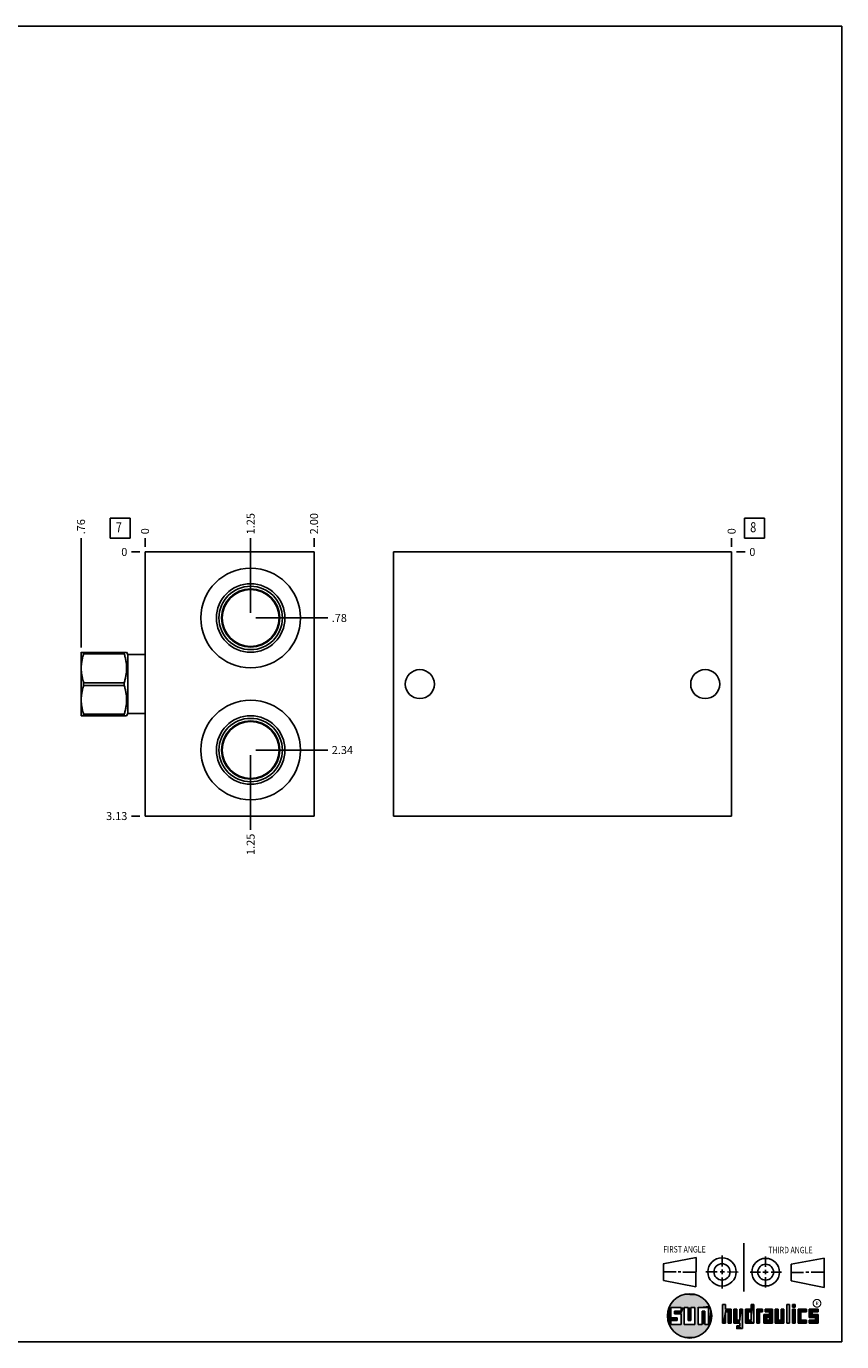
# Model space of a CAD drawing. Units: inches. Extents: x 0.3 to 21.7, y 0.3 to 16.7.
# Drawn here: x 11.5 to 21.7, y 0.3 to 16.7 of the extents above; entities that cross this region are included whole.
import ezdxf

# ---------------------------------------------------------------- set-up
doc = ezdxf.new("R2010")
doc.units = ezdxf.units.IN
doc.header["$LTSCALE"] = 1.21
doc.header["$MEASUREMENT"] = 0
doc.layers.get('0').update_dxf_attribs({"linetype": 'CONTINUOUS'})
doc.styles.get("Standard").update_dxf_attribs({"font": 'txt', "width": 0.8})
doc.styles.add('TEXTSTYLE_2', font='txt', dxfattribs={"width": 1.125})
doc.dimstyles.new('DIMSTYLE_1', dxfattribs={"dimtxt": 0.1, "dimasz": 0.1875, "dimexe": 0.125, "dimexo": 0.0625, "dimgap": 0.025, "dimtad": 0, "dimtih": 1, "dimtoh": 1, "dimlfac": 0.949538, "dimzin": 4, "dimdsep": 46, "dimtxsty": 'STANDARD', "dimblk": '_FILLED', "dimblk1": '_FILLED', "dimblk2": '_FILLED', "dimcen": 0.09, "dimadec": 0, "dimazin": 0, "dimtfac": 1, "dimtofl": 0, "dimtmove": 0, "dimatfit": 3, "dimldrblk": '_FILLED', "dimfxl": 1, "dimtolj": 1, "dimtzin": 4, "dimarcsym": 0})
doc.dimstyles.new('DIMSTYLE_2', dxfattribs={"dimtxt": 0.1, "dimasz": 0.1875, "dimexe": 0.125, "dimexo": 0.0625, "dimgap": 0.025, "dimtad": 0, "dimtih": 1, "dimtoh": 1, "dimdec": 0, "dimlfac": 0.949538, "dimzin": 4, "dimdsep": 46, "dimtxsty": 'STANDARD', "dimblk": '_FILLED', "dimblk1": '_FILLED', "dimblk2": '_FILLED', "dimcen": 0.09, "dimadec": 0, "dimazin": 0, "dimtfac": 1, "dimtdec": 0, "dimtofl": 0, "dimtmove": 0, "dimatfit": 3, "dimldrblk": '_FILLED', "dimfxl": 1, "dimtolj": 1, "dimtzin": 4, "dimarcsym": 0})

# ---------------------------------------------------------------- blocks, each defined once
blk = doc.blocks.new('SUN_FIRST_THIRD_ANGLE_BL0', base_point=(20.483, 1.228))
at = {"color": 7, "linetype": 'CONTINUOUS'}
for p, q in [((20.481, 1.528), (20.478, 0.929)), ((19.477, 1.271), (19.886, 1.35)), ((19.886, 1.35), (19.884, 0.984)), ((20.209, 1.375), (20.208, 1.237)), ((20.75, 1.233), (20.75, 1.363)), ((21.071, 1.269), (21.48, 1.344)), ((21.48, 1.344), (21.48, 0.977)), ((19.478, 1.065), (19.479, 1.271)), ((19.478, 1.172), (19.635, 1.171)), ((19.661, 1.171), (19.696, 1.171)), ((19.721, 1.17), (19.886, 1.169)), ((20.008, 1.174), (20.146, 1.173)), ((20.184, 1.172), (20.239, 1.171)), ((20.209, 1.201), (20.209, 1.142)), ((20.277, 1.171), (20.409, 1.17)), ((20.689, 1.17), (20.559, 1.17)), ((20.718, 1.17), (20.784, 1.167)), ((20.75, 1.198), (20.75, 1.142)), ((20.819, 1.168), (20.949, 1.168)), ((21.071, 1.269), (21.07, 1.061)), ((21.222, 1.165), (21.073, 1.165)), ((21.289, 1.168), (21.252, 1.168)), ((21.48, 1.168), (21.317, 1.168)), ((19.884, 0.984), (19.478, 1.065)), ((20.21, 1.1), (20.209, 0.963)), ((20.751, 1.105), (20.751, 0.975)), ((21.48, 0.977), (21.07, 1.061))]:
    blk.add_line(p, q, dxfattribs=at)
for centre, radius in [((20.208, 1.171), 0.176), ((20.752, 1.168), 0.172), ((20.208, 1.171), 0.101), ((20.752, 1.168), 0.0985)]:
    blk.add_circle(centre, radius, dxfattribs=at)
at = {"color": 2, "linetype": 'CONTINUOUS', "width": 0.8}
for s, p in [('FIRST ANGLE', (19.476, 1.413)), ('THIRD ANGLE', (20.785, 1.404))]:
    blk.add_text(s, height=0.08, dxfattribs=at).set_placement(p)
blk = doc.blocks.new('*D8')
at = {"color": 2, "linetype": 'CONTINUOUS'}
blk.add_line((15.126, 10.208), (15.126, 10.316), dxfattribs=at)
at = {"color": 2, "linetype": 'CONTINUOUS', "insert": (15.076, 10.366), "char_height": 0.1, "width": 0.32, "attachment_point": 1, "rotation": 90, "line_spacing_factor": 0.9}
blk.add_mtext('2.00', dxfattribs=at)
blk = doc.blocks.new('_FILLED')
at = {"color": 0, "linetype": 'BYBLOCK'}
blk.add_solid([(0, 0), (-1, 0.167), (-1, -0.167)], dxfattribs=at)
blk = doc.blocks.new('*D9')
at = {"color": 2, "linetype": 'CONTINUOUS'}
blk.add_line((13.02, 10.208), (13.02, 10.316), dxfattribs=at)
at = {"color": 2, "linetype": 'CONTINUOUS', "insert": (12.97, 10.366), "char_height": 0.1, "width": 0.08, "attachment_point": 1, "rotation": 90, "line_spacing_factor": 0.9}
blk.add_mtext('0', dxfattribs=at)
blk = doc.blocks.new('*D10')
at = {"color": 2, "linetype": 'CONTINUOUS'}
blk.add_line((12.957, 6.854), (12.85, 6.854), dxfattribs=at)
at = {"color": 2, "linetype": 'CONTINUOUS', "insert": (12.8, 6.904), "char_height": 0.1, "width": 0.32, "attachment_point": 3, "line_spacing_factor": 0.9}
blk.add_mtext('3.13', dxfattribs=at)
blk = doc.blocks.new('*D11')
at = {"color": 2, "linetype": 'CONTINUOUS'}
blk.add_line((12.957, 10.146), (12.85, 10.146), dxfattribs=at)
at = {"color": 2, "linetype": 'CONTINUOUS', "insert": (12.8, 10.196), "char_height": 0.1, "width": 0.08, "attachment_point": 3, "line_spacing_factor": 0.9}
blk.add_mtext('0', dxfattribs=at)
blk = doc.blocks.new('*D12')
at = {"color": 2, "linetype": 'CONTINUOUS'}
blk.add_line((14.336, 9.386), (14.336, 10.316), dxfattribs=at)
at = {"color": 2, "linetype": 'CONTINUOUS', "insert": (14.286, 10.366), "char_height": 0.1, "width": 0.32, "attachment_point": 1, "rotation": 90, "line_spacing_factor": 0.9}
blk.add_mtext('1.25', dxfattribs=at)
blk = doc.blocks.new('*D13')
at = {"color": 2, "linetype": 'CONTINUOUS'}
blk.add_line((14.399, 9.323), (15.296, 9.323), dxfattribs=at)
at = {"color": 2, "linetype": 'CONTINUOUS', "insert": (15.346, 9.373), "char_height": 0.1, "width": 0.24, "attachment_point": 1, "line_spacing_factor": 0.9}
blk.add_mtext('.78', dxfattribs=at)
blk = doc.blocks.new('*D14')
at = {"color": 2, "linetype": 'CONTINUOUS'}
blk.add_line((14.336, 7.614), (14.336, 6.684), dxfattribs=at)
at = {"color": 2, "linetype": 'CONTINUOUS', "insert": (14.286, 6.634), "char_height": 0.1, "width": 0.32, "attachment_point": 3, "rotation": 90, "line_spacing_factor": 0.9}
blk.add_mtext('1.25', dxfattribs=at)
blk = doc.blocks.new('*D15')
at = {"color": 2, "linetype": 'CONTINUOUS'}
blk.add_line((14.399, 7.677), (15.296, 7.677), dxfattribs=at)
at = {"color": 2, "linetype": 'CONTINUOUS', "insert": (15.346, 7.727), "char_height": 0.1, "width": 0.32, "attachment_point": 1, "line_spacing_factor": 0.9}
blk.add_mtext('2.34', dxfattribs=at)
blk = doc.blocks.new('*D26')
at = {"color": 2, "linetype": 'CONTINUOUS'}
blk.add_line((20.328, 10.208), (20.328, 10.316), dxfattribs=at)
at = {"color": 2, "linetype": 'CONTINUOUS', "insert": (20.278, 10.366), "char_height": 0.1, "width": 0.08, "attachment_point": 1, "rotation": 90, "line_spacing_factor": 0.9}
blk.add_mtext('0', dxfattribs=at)
blk = doc.blocks.new('*D27')
at = {"color": 2, "linetype": 'CONTINUOUS'}
blk.add_line((20.39, 10.146), (20.498, 10.146), dxfattribs=at)
at = {"color": 2, "linetype": 'CONTINUOUS', "insert": (20.548, 10.196), "char_height": 0.1, "width": 0.08, "attachment_point": 1, "line_spacing_factor": 0.9}
blk.add_mtext('0', dxfattribs=at)
blk = doc.blocks.new('*D30')
at = {"color": 2, "linetype": 'CONTINUOUS'}
blk.add_line((12.223, 8.953), (12.223, 10.316), dxfattribs=at)
at = {"color": 2, "linetype": 'CONTINUOUS', "insert": (12.173, 10.366), "char_height": 0.1, "width": 0.24, "attachment_point": 1, "rotation": 90, "line_spacing_factor": 0.9}
blk.add_mtext('.76', dxfattribs=at)
blk = doc.blocks.new('SUN_FACENUMBER_BL4', base_point=(12.709, 10.441))
at = {"color": 2, "linetype": 'CONTINUOUS'}
for p, q in [((12.584, 10.566), (12.834, 10.566)), ((12.584, 10.316), (12.584, 10.566)), ((12.834, 10.566), (12.834, 10.316)), ((12.834, 10.316), (12.584, 10.316))]:
    blk.add_line(p, q, dxfattribs=at)
at = {"color": 2, "linetype": 'CONTINUOUS', "width": 0.8}
blk.add_text('7', height=0.125, dxfattribs=at).set_placement((12.657, 10.392))
blk = doc.blocks.new('SUN_FACENUMBER_BL7', base_point=(20.612, 10.441))
at = {"color": 2, "linetype": 'CONTINUOUS'}
for p, q in [((20.487, 10.566), (20.737, 10.566)), ((20.487, 10.316), (20.487, 10.566)), ((20.737, 10.566), (20.737, 10.316)), ((20.737, 10.316), (20.487, 10.316))]:
    blk.add_line(p, q, dxfattribs=at)
at = {"color": 2, "linetype": 'CONTINUOUS', "width": 0.8}
blk.add_text('8', height=0.125, dxfattribs=at).set_placement((20.559, 10.392))

msp = doc.modelspace()

# ---------------------------------------------------------------- linework, layer by layer
at = {"color": 7, "linetype": 'CONTINUOUS'}
for p, q in [((0.301, 16.699), (21.699, 16.699)), ((21.699, 0.301), (21.699, 16.699)), ((13.02, 10.146), (13.02, 6.854)), ((13.02, 10.146), (15.126, 10.146)), ((15.126, 10.146), (15.126, 6.854)), ((16.115, 10.146), (16.115, 6.854)), ((20.328, 10.146), (16.115, 10.146)), ((20.328, 6.854), (20.328, 10.146)), ((12.223, 8.891), (12.226, 8.895)), ((12.223, 8.891), (12.223, 8.108)), ((12.226, 8.894), (12.791, 8.894)), ((12.255, 8.894), (12.255, 8.877)), ((12.761, 8.877), (12.255, 8.877)), ((12.761, 8.877), (12.761, 8.894)), ((12.806, 8.868), (12.79, 8.895)), ((12.806, 8.868), (12.806, 8.131)), ((13.02, 8.868), (12.806, 8.868)), ((12.255, 8.516), (12.255, 8.482)), ((12.255, 8.516), (12.761, 8.516)), ((12.761, 8.482), (12.255, 8.482)), ((12.761, 8.482), (12.761, 8.516)), ((12.223, 8.108), (12.226, 8.103)), ((12.791, 8.105), (12.226, 8.105)), ((12.255, 8.122), (12.255, 8.105)), ((12.255, 8.122), (12.761, 8.122)), ((12.761, 8.105), (12.761, 8.122)), ((12.806, 8.131), (12.79, 8.103)), ((13.02, 8.131), (12.806, 8.131)), ((13.02, 6.854), (15.126, 6.854)), ((16.115, 6.854), (20.328, 6.854)), ((19.7, 0.728), (19.569, 0.728)), ((19.569, 0.728), (19.569, 0.598)), ((19.617, 0.68), (19.7, 0.68)), ((19.617, 0.647), (19.617, 0.68)), ((19.7, 0.68), (19.7, 0.728)), ((19.787, 0.728), (19.738, 0.728)), ((19.738, 0.728), (19.738, 0.517)), ((19.787, 0.566), (19.787, 0.728)), ((19.869, 0.728), (19.82, 0.728)), ((19.82, 0.728), (19.82, 0.566)), ((19.869, 0.517), (19.869, 0.728)), ((19.91, 0.728), (20.041, 0.728)), ((19.91, 0.728), (19.91, 0.517)), ((19.992, 0.68), (19.959, 0.68)), ((19.959, 0.68), (19.959, 0.517)), ((19.992, 0.517), (19.992, 0.68)), ((20.041, 0.728), (20.041, 0.517)), ((20.25, 0.766), (20.214, 0.766)), ((20.214, 0.766), (20.214, 0.534)), ((20.25, 0.707), (20.25, 0.766)), ((20.321, 0.707), (20.25, 0.707)), ((20.25, 0.672), (20.285, 0.672)), ((20.25, 0.534), (20.25, 0.672)), ((20.285, 0.672), (20.285, 0.534)), ((20.321, 0.534), (20.321, 0.707)), ((20.392, 0.707), (20.356, 0.707)), ((20.356, 0.707), (20.356, 0.534)), ((20.392, 0.57), (20.392, 0.707)), ((20.463, 0.707), (20.428, 0.707)), ((20.428, 0.707), (20.428, 0.57)), ((20.463, 0.464), (20.463, 0.707)), ((20.571, 0.707), (20.5, 0.707)), ((20.5, 0.707), (20.5, 0.534)), ((20.535, 0.672), (20.571, 0.672)), ((20.535, 0.672), (20.535, 0.57)), ((20.606, 0.766), (20.571, 0.766)), ((20.571, 0.766), (20.571, 0.707)), ((20.571, 0.672), (20.571, 0.57)), ((20.606, 0.534), (20.606, 0.766)), ((20.713, 0.707), (20.642, 0.707)), ((20.642, 0.707), (20.642, 0.534)), ((20.677, 0.672), (20.713, 0.672)), ((20.677, 0.534), (20.677, 0.672)), ((20.713, 0.672), (20.713, 0.707)), ((20.837, 0.707), (20.746, 0.707)), ((20.746, 0.707), (20.746, 0.672)), ((20.746, 0.672), (20.801, 0.672)), ((20.801, 0.672), (20.801, 0.641)), ((20.837, 0.534), (20.837, 0.707)), ((20.908, 0.707), (20.872, 0.707)), ((20.872, 0.707), (20.872, 0.534)), ((20.908, 0.57), (20.908, 0.707)), ((20.979, 0.707), (20.943, 0.707)), ((20.943, 0.707), (20.943, 0.57)), ((20.979, 0.534), (20.979, 0.707)), ((21.05, 0.766), (21.014, 0.766)), ((21.014, 0.766), (21.014, 0.534)), ((21.05, 0.534), (21.05, 0.766)), ((21.121, 0.766), (21.085, 0.766)), ((21.085, 0.766), (21.085, 0.731)), ((21.085, 0.731), (21.121, 0.731)), ((21.121, 0.707), (21.085, 0.707)), ((21.085, 0.707), (21.085, 0.534)), ((21.121, 0.731), (21.121, 0.766)), ((21.121, 0.534), (21.121, 0.707)), ((21.259, 0.707), (21.156, 0.707)), ((21.156, 0.707), (21.156, 0.534)), ((21.192, 0.672), (21.259, 0.672)), ((21.192, 0.57), (21.192, 0.672)), ((21.259, 0.672), (21.259, 0.707)), ((21.407, 0.707), (21.294, 0.707)), ((21.294, 0.707), (21.294, 0.603)), ((21.33, 0.672), (21.407, 0.672)), ((21.33, 0.639), (21.33, 0.672)), ((21.407, 0.672), (21.407, 0.707)), ((19.569, 0.598), (19.651, 0.598)), ((19.651, 0.566), (19.569, 0.566)), ((19.569, 0.566), (19.569, 0.517)), ((19.569, 0.517), (19.7, 0.517)), ((19.7, 0.647), (19.617, 0.647)), ((19.651, 0.598), (19.651, 0.566)), ((19.7, 0.517), (19.7, 0.647)), ((19.738, 0.517), (19.869, 0.517)), ((19.82, 0.566), (19.787, 0.566)), ((19.959, 0.517), (19.91, 0.517)), ((20.041, 0.517), (19.992, 0.517)), ((20.214, 0.534), (20.25, 0.534)), ((20.285, 0.534), (20.321, 0.534)), ((20.356, 0.534), (20.428, 0.534)), ((20.428, 0.57), (20.392, 0.57)), ((20.428, 0.499), (20.394, 0.499)), ((20.394, 0.499), (20.394, 0.463)), ((20.428, 0.534), (20.428, 0.499)), ((20.5, 0.534), (20.606, 0.534)), ((20.571, 0.57), (20.535, 0.57)), ((20.642, 0.534), (20.677, 0.534)), ((20.801, 0.641), (20.73, 0.641)), ((20.73, 0.641), (20.73, 0.534)), ((20.73, 0.534), (20.837, 0.534)), ((20.801, 0.605), (20.766, 0.605)), ((20.766, 0.605), (20.766, 0.57)), ((20.766, 0.57), (20.801, 0.57)), ((20.801, 0.57), (20.801, 0.605)), ((20.872, 0.534), (20.979, 0.534)), ((20.943, 0.57), (20.908, 0.57)), ((21.014, 0.534), (21.05, 0.534)), ((21.085, 0.534), (21.121, 0.534)), ((21.156, 0.534), (21.259, 0.534)), ((21.259, 0.57), (21.192, 0.57)), ((21.259, 0.534), (21.259, 0.57)), ((21.294, 0.603), (21.371, 0.603)), ((21.371, 0.57), (21.294, 0.57)), ((21.294, 0.57), (21.294, 0.534)), ((21.294, 0.534), (21.407, 0.534)), ((21.407, 0.639), (21.33, 0.639)), ((21.371, 0.603), (21.371, 0.57)), ((21.407, 0.534), (21.407, 0.639)), ((20.394, 0.463), (20.463, 0.464)), ((0.301, 0.301), (21.699, 0.301))]:
    msp.add_line(p, q, dxfattribs=at)
at = {"color": 2, "linetype": 'CONTINUOUS', "const_width": 0.0141}
msp.add_lwpolyline([(21.343, 0.78, 1), (21.439, 0.78, 1)], format="xyb", close=True, dxfattribs=at)
at = {"color": 7, "linetype": 'CONTINUOUS'}
for centre, radius in [((14.336, 9.323), 0.621), ((14.336, 9.323), 0.427), ((14.336, 9.323), 0.395), ((14.336, 9.323), 0.363), ((14.336, 9.323), 0.354), ((16.444, 8.499), 0.181), ((19.999, 8.499), 0.181), ((14.336, 7.677), 0.621), ((14.336, 7.677), 0.427), ((14.336, 7.677), 0.395), ((14.336, 7.677), 0.363), ((14.336, 7.677), 0.354), ((19.804, 0.623), 0.276)]:
    msp.add_circle(centre, radius, dxfattribs=at)
for centre, start, end in [((12.84, 9.216), 17.6478, 18.0133), ((12.84, 9.43), 341.9867, 342.3522)]:
    msp.add_arc(centre, 1.493, start, end, dxfattribs=at)
for points in [[(12.255, 8.877), (12.251, 8.863), (12.242, 8.833), (12.235, 8.796), (12.23, 8.765), (12.227, 8.743), (12.226, 8.72), (12.225, 8.697), (12.226, 8.674), (12.227, 8.651), (12.23, 8.628), (12.235, 8.598), (12.242, 8.561), (12.251, 8.531), (12.255, 8.516)], [(12.761, 8.516), (12.765, 8.531), (12.774, 8.561), (12.782, 8.598), (12.786, 8.628), (12.789, 8.651), (12.79, 8.674), (12.791, 8.697), (12.79, 8.72), (12.789, 8.743), (12.786, 8.765), (12.782, 8.796), (12.774, 8.833), (12.765, 8.863), (12.761, 8.877)], [(12.255, 8.482), (12.251, 8.468), (12.242, 8.438), (12.235, 8.401), (12.23, 8.37), (12.227, 8.348), (12.226, 8.325), (12.225, 8.302), (12.226, 8.279), (12.227, 8.256), (12.23, 8.234), (12.235, 8.203), (12.242, 8.166), (12.251, 8.136), (12.255, 8.122)], [(12.761, 8.122), (12.765, 8.136), (12.774, 8.166), (12.782, 8.203), (12.786, 8.234), (12.789, 8.256), (12.79, 8.279), (12.791, 8.302), (12.79, 8.325), (12.789, 8.348), (12.786, 8.37), (12.782, 8.401), (12.774, 8.438), (12.765, 8.468), (12.761, 8.482)]]:
    msp.add_open_spline(points, degree=3, knots=[0, 0, 0, 0, 0.125604, 0.250729, 0.313143, 0.375477, 0.437753, 0.5, 0.562247, 0.624523, 0.686857, 0.749271, 0.874396, 1, 1, 1, 1], dxfattribs=at)
for points in [[(19.606, 0.815), (19.63, 0.837), (19.99, 0.826)], [(19.99, 0.826), (20.013, 0.803), (19.606, 0.815)], [(19.63, 0.837), (19.656, 0.856), (19.964, 0.847)], [(19.964, 0.847), (19.99, 0.826), (19.63, 0.837)], [(19.656, 0.856), (19.685, 0.872), (19.937, 0.864)], [(19.937, 0.864), (19.964, 0.847), (19.656, 0.856)], [(19.685, 0.872), (19.715, 0.884), (19.907, 0.878)], [(19.907, 0.878), (19.937, 0.864), (19.685, 0.872)], [(19.715, 0.884), (19.747, 0.892), (19.876, 0.889)], [(19.876, 0.889), (19.907, 0.878), (19.715, 0.884)], [(19.747, 0.892), (19.779, 0.897), (19.844, 0.895)], [(19.844, 0.895), (19.876, 0.889), (19.747, 0.892)], [(19.812, 0.898), (19.844, 0.895), (19.779, 0.897)], [(19.532, 0.671), (19.569, 0.728), (19.528, 0.639)], [(19.528, 0.639), (19.569, 0.728), (19.528, 0.606)], [(19.569, 0.728), (19.569, 0.598), (19.528, 0.606)], [(19.54, 0.703), (19.569, 0.728), (19.532, 0.671)], [(19.54, 0.703), (19.551, 0.734), (19.569, 0.728)], [(19.551, 0.734), (19.566, 0.763), (20.049, 0.749)], [(19.551, 0.734), (20.049, 0.749), (19.569, 0.728)], [(19.566, 0.763), (19.584, 0.79), (20.032, 0.777)], [(20.032, 0.777), (20.049, 0.749), (19.566, 0.763)], [(19.569, 0.728), (20.049, 0.749), (19.7, 0.728)], [(19.584, 0.79), (19.606, 0.815), (20.013, 0.803)], [(20.013, 0.803), (20.032, 0.777), (19.584, 0.79)], [(19.617, 0.647), (19.617, 0.68), (19.7, 0.68)], [(19.617, 0.647), (19.7, 0.68), (19.7, 0.647)], [(19.7, 0.728), (20.049, 0.749), (19.738, 0.728)], [(19.7, 0.68), (19.7, 0.728), (19.738, 0.728)], [(19.7, 0.68), (19.738, 0.728), (19.7, 0.647)], [(19.7, 0.647), (19.738, 0.728), (19.7, 0.517)], [(19.738, 0.728), (19.738, 0.517), (19.7, 0.517)], [(19.738, 0.728), (20.049, 0.749), (19.787, 0.728)], [(19.787, 0.728), (20.049, 0.749), (19.82, 0.728)], [(19.787, 0.566), (19.787, 0.728), (19.82, 0.728)], [(19.82, 0.728), (19.82, 0.566), (19.787, 0.566)], [(19.82, 0.728), (20.049, 0.749), (19.869, 0.728)], [(19.869, 0.728), (20.049, 0.749), (19.91, 0.728)], [(19.869, 0.517), (19.869, 0.728), (19.91, 0.728)], [(19.91, 0.728), (19.91, 0.517), (19.869, 0.517)], [(19.91, 0.728), (20.049, 0.749), (20.041, 0.728)], [(19.959, 0.517), (19.959, 0.68), (19.992, 0.68)], [(19.992, 0.68), (19.992, 0.517), (19.959, 0.517)], [(20.049, 0.749), (20.062, 0.719), (20.041, 0.728)], [(20.041, 0.517), (20.041, 0.728), (20.062, 0.719)], [(20.072, 0.687), (20.041, 0.517), (20.062, 0.719)], [(20.078, 0.655), (20.041, 0.517), (20.072, 0.687)], [(20.25, 0.707), (20.214, 0.534), (20.25, 0.766)], [(20.214, 0.534), (20.214, 0.766), (20.25, 0.766)], [(20.25, 0.672), (20.214, 0.534), (20.25, 0.707)], [(20.25, 0.672), (20.25, 0.534), (20.214, 0.534)], [(20.321, 0.707), (20.25, 0.672), (20.25, 0.707)], [(20.25, 0.672), (20.321, 0.707), (20.285, 0.672)], [(20.285, 0.672), (20.321, 0.707), (20.285, 0.534)], [(20.321, 0.707), (20.321, 0.534), (20.285, 0.534)], [(20.392, 0.57), (20.356, 0.534), (20.392, 0.707)], [(20.356, 0.534), (20.356, 0.707), (20.392, 0.707)], [(20.428, 0.57), (20.428, 0.707), (20.463, 0.707)], [(20.428, 0.57), (20.463, 0.707), (20.428, 0.534)], [(20.428, 0.534), (20.463, 0.707), (20.428, 0.499)], [(20.463, 0.707), (20.463, 0.464), (20.428, 0.499)], [(20.571, 0.707), (20.535, 0.672), (20.5, 0.707)], [(20.5, 0.534), (20.5, 0.707), (20.535, 0.672)], [(20.535, 0.57), (20.5, 0.534), (20.535, 0.672)], [(20.535, 0.672), (20.571, 0.707), (20.571, 0.672)], [(20.571, 0.707), (20.571, 0.766), (20.606, 0.766)], [(20.571, 0.707), (20.606, 0.766), (20.571, 0.672)], [(20.571, 0.672), (20.606, 0.766), (20.571, 0.57)], [(20.606, 0.766), (20.606, 0.534), (20.571, 0.57)], [(20.713, 0.707), (20.677, 0.672), (20.642, 0.707)], [(20.642, 0.534), (20.642, 0.707), (20.677, 0.672)], [(20.677, 0.672), (20.677, 0.534), (20.642, 0.534)], [(20.713, 0.707), (20.713, 0.672), (20.677, 0.672)], [(20.746, 0.672), (20.746, 0.707), (20.837, 0.707)], [(20.746, 0.672), (20.837, 0.707), (20.801, 0.672)], [(20.801, 0.672), (20.837, 0.707), (20.801, 0.641)], [(20.801, 0.641), (20.837, 0.707), (20.801, 0.605)], [(20.801, 0.605), (20.837, 0.707), (20.801, 0.57)], [(20.837, 0.707), (20.837, 0.534), (20.801, 0.57)], [(20.908, 0.57), (20.872, 0.534), (20.908, 0.707)], [(20.872, 0.534), (20.872, 0.707), (20.908, 0.707)], [(20.943, 0.57), (20.943, 0.707), (20.979, 0.707)], [(20.979, 0.707), (20.979, 0.534), (20.943, 0.57)], [(21.014, 0.534), (21.014, 0.766), (21.05, 0.766)], [(21.05, 0.766), (21.05, 0.534), (21.014, 0.534)], [(21.085, 0.731), (21.085, 0.766), (21.121, 0.766)], [(21.121, 0.766), (21.121, 0.731), (21.085, 0.731)], [(21.085, 0.534), (21.085, 0.707), (21.121, 0.707)], [(21.121, 0.707), (21.121, 0.534), (21.085, 0.534)], [(21.259, 0.707), (21.192, 0.672), (21.156, 0.707)], [(21.156, 0.534), (21.156, 0.707), (21.192, 0.672)], [(21.192, 0.57), (21.156, 0.534), (21.192, 0.672)], [(21.259, 0.707), (21.259, 0.672), (21.192, 0.672)], [(21.407, 0.707), (21.33, 0.672), (21.294, 0.707)], [(21.294, 0.603), (21.294, 0.707), (21.33, 0.672)], [(21.33, 0.639), (21.294, 0.603), (21.33, 0.672)], [(21.407, 0.707), (21.407, 0.672), (21.33, 0.672)], [(19.532, 0.574), (19.528, 0.606), (19.569, 0.598)], [(19.651, 0.598), (19.532, 0.574), (19.569, 0.598)], [(19.532, 0.574), (19.651, 0.598), (19.569, 0.566)], [(19.54, 0.542), (19.532, 0.574), (19.569, 0.566)], [(19.569, 0.566), (19.569, 0.517), (19.54, 0.542)], [(19.551, 0.511), (19.54, 0.542), (19.569, 0.517)], [(20.041, 0.517), (19.551, 0.511), (19.992, 0.517)], [(19.992, 0.517), (19.551, 0.511), (19.959, 0.517)], [(19.959, 0.517), (19.551, 0.511), (19.91, 0.517)], [(19.91, 0.517), (19.551, 0.511), (19.869, 0.517)], [(19.869, 0.517), (19.551, 0.511), (19.738, 0.517)], [(19.738, 0.517), (19.551, 0.511), (19.7, 0.517)], [(19.7, 0.517), (19.551, 0.511), (19.569, 0.517)], [(19.551, 0.511), (20.041, 0.517), (20.049, 0.497)], [(19.566, 0.482), (19.551, 0.511), (20.049, 0.497)], [(20.049, 0.497), (20.032, 0.469), (19.566, 0.482)], [(19.651, 0.598), (19.651, 0.566), (19.569, 0.566)], [(20.079, 0.623), (20.041, 0.517), (20.078, 0.655)], [(20.078, 0.59), (20.041, 0.517), (20.079, 0.623)], [(20.072, 0.558), (20.041, 0.517), (20.078, 0.59)], [(20.062, 0.527), (20.041, 0.517), (20.072, 0.558)], [(20.062, 0.527), (20.049, 0.497), (20.041, 0.517)], [(20.428, 0.57), (20.356, 0.534), (20.392, 0.57)], [(20.356, 0.534), (20.428, 0.57), (20.428, 0.534)], [(20.463, 0.464), (20.394, 0.463), (20.428, 0.499)], [(20.394, 0.463), (20.394, 0.499), (20.428, 0.499)], [(20.571, 0.57), (20.5, 0.534), (20.535, 0.57)], [(20.5, 0.534), (20.571, 0.57), (20.606, 0.534)], [(20.801, 0.641), (20.766, 0.605), (20.73, 0.641)], [(20.73, 0.534), (20.73, 0.641), (20.766, 0.605)], [(20.766, 0.57), (20.73, 0.534), (20.766, 0.605)], [(20.801, 0.57), (20.73, 0.534), (20.766, 0.57)], [(20.73, 0.534), (20.801, 0.57), (20.837, 0.534)], [(20.766, 0.605), (20.801, 0.641), (20.801, 0.605)], [(20.943, 0.57), (20.872, 0.534), (20.908, 0.57)], [(20.872, 0.534), (20.943, 0.57), (20.979, 0.534)], [(21.259, 0.57), (21.156, 0.534), (21.192, 0.57)], [(21.259, 0.57), (21.259, 0.534), (21.156, 0.534)], [(21.407, 0.639), (21.294, 0.603), (21.33, 0.639)], [(21.294, 0.603), (21.407, 0.639), (21.371, 0.603)], [(21.294, 0.534), (21.294, 0.57), (21.371, 0.57)], [(21.294, 0.534), (21.371, 0.57), (21.407, 0.534)], [(21.371, 0.603), (21.407, 0.639), (21.371, 0.57)], [(21.407, 0.639), (21.407, 0.534), (21.371, 0.57)], [(19.584, 0.455), (19.566, 0.482), (20.032, 0.469)], [(20.032, 0.469), (20.013, 0.443), (19.584, 0.455)], [(19.606, 0.431), (19.584, 0.455), (20.013, 0.443)], [(20.013, 0.443), (19.99, 0.419), (19.606, 0.431)], [(19.63, 0.408), (19.606, 0.431), (19.99, 0.419)], [(19.99, 0.419), (19.964, 0.399), (19.63, 0.408)], [(19.656, 0.389), (19.63, 0.408), (19.964, 0.399)], [(19.964, 0.399), (19.937, 0.381), (19.656, 0.389)], [(19.685, 0.374), (19.656, 0.389), (19.937, 0.381)], [(19.937, 0.381), (19.907, 0.367), (19.685, 0.374)], [(19.715, 0.361), (19.685, 0.374), (19.907, 0.367)], [(19.907, 0.367), (19.876, 0.357), (19.715, 0.361)], [(19.747, 0.353), (19.715, 0.361), (19.876, 0.357)], [(19.876, 0.357), (19.844, 0.35), (19.747, 0.353)], [(19.779, 0.348), (19.747, 0.353), (19.844, 0.35)], [(19.844, 0.35), (19.812, 0.347), (19.779, 0.348)]]:
    msp.add_solid(points, dxfattribs=at)

# ---------------------------------------------------------------- block references
at = {"color": 2, "linetype": 'CONTINUOUS'}
for name, p in [('SUN_FACENUMBER_BL4', (12.709, 10.441)), ('SUN_FACENUMBER_BL7', (20.612, 10.441)), ('SUN_FIRST_THIRD_ANGLE_BL0', (20.483, 1.228))]:
    msp.add_blockref(name, p, dxfattribs=at)

# ---------------------------------------------------------------- texts
at = {"color": 2, "linetype": 'CONTINUOUS', "insert": (21.375, 0.8), "char_height": 0.0407, "width": 0.0458, "attachment_point": 1, "line_spacing_factor": 0.9, "style": 'TEXTSTYLE_2'}
msp.add_mtext('R', dxfattribs=at)

# ---------------------------------------------------------------- dimensions: what is measured, and where the dimension line sits
at = {"color": 2, "linetype": 'CONTINUOUS'}
for feature_location, offset, dtype, origin, dimstyle, picture, middle in [((15.126, 10.208), (0, 0.107), 1, (13.02, 10.146), 'DIMSTYLE_1', '*D8', (15.126, 10.526)), ((14.336, 9.386), (0, 0.93), 1, (13.02, 10.146), 'DIMSTYLE_1', '*D12', (14.336, 10.538)), ((12.223, 8.953), (0, 1.362), 1, (13.02, 10.146), 'DIMSTYLE_1', '*D30', (12.223, 10.493)), ((13.019632156, 10.208036937), (0, 0.1075), 1, (13.019632156, 10.145536937), 'DIMSTYLE_2', '*D9', (13.019632289, 10.405536799)), ((20.327943529, 10.208036937), (0, 0.1075), 1, (20.327943529, 10.145536937), 'DIMSTYLE_2', '*D26', (20.327943661, 10.405537072)), ((12.957132156, 10.145536937), (-0.1075, 0), 0, (13.019632156, 10.145536937), 'DIMSTYLE_2', '*D11', (12.759632751, 10.145536957)), ((20.390443529, 10.145536937), (0.1075, 0), 0, (20.327943529, 10.145536937), 'DIMSTYLE_2', '*D27', (20.587943481, 10.145536957)), ((12.9571, 6.8545), (-0.1075, 0), 0, (13.0196, 10.1455), 'DIMSTYLE_1', '*D10', (12.6421, 6.8545)), ((14.399, 9.323), (0.897, 0), 0, (13.02, 10.146), 'DIMSTYLE_1', '*D13', (15.476, 9.323)), ((14.336, 7.614), (0, -0.93), 1, (13.02, 10.146), 'DIMSTYLE_1', '*D14', (14.336, 6.487)), ((14.399, 7.677), (0.897, 0), 0, (13.02, 10.146), 'DIMSTYLE_1', '*D15', (15.508, 7.677))]:
    dim = msp.add_ordinate_dim(feature_location=feature_location, offset=offset, dtype=dtype, origin=origin, dimstyle=dimstyle, dxfattribs=at)
    dim.commit()
    dim.dimension.update_dxf_attribs({"geometry": picture, "text_midpoint": middle})

doc.saveas('drawing.dxf')
